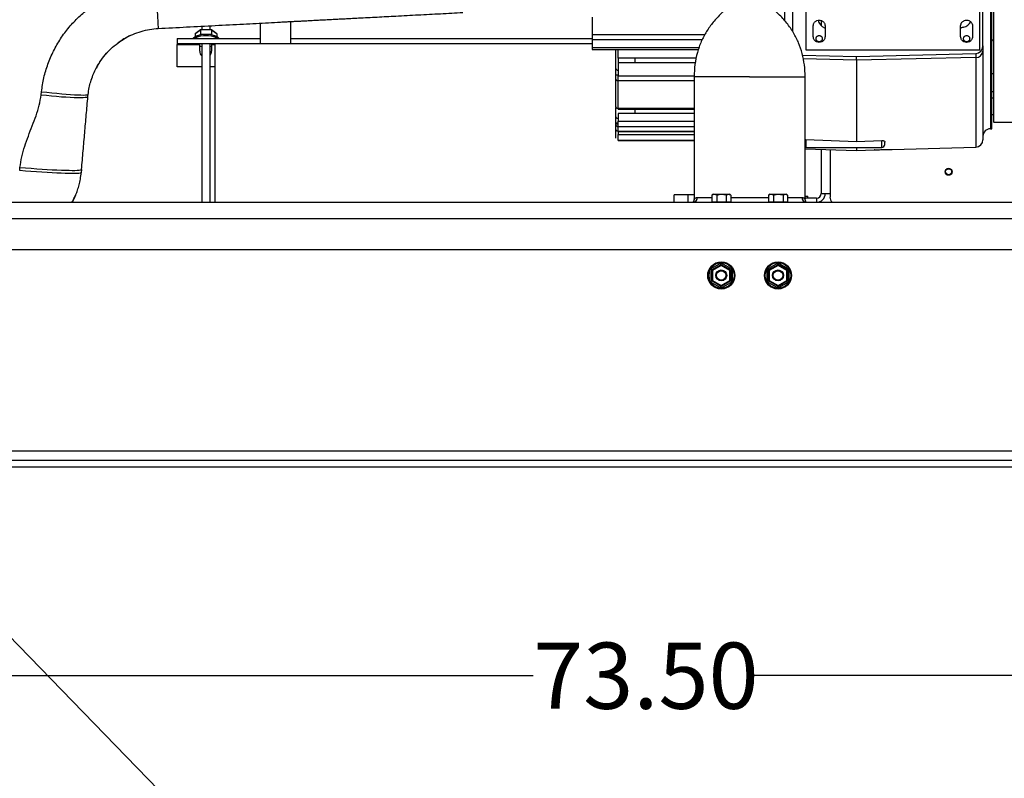
# Model space of a CAD drawing. Units: inches. Extents: x 4 to 234, y 4 to 150.
# Drawn here: x 104 to 130, y 59 to 79 of the extents above; entities that cross this region are included whole.
import ezdxf

# ---------------------------------------------------------------- set-up
doc = ezdxf.new("R2010")
doc.units = ezdxf.units.IN
doc.header["$MEASUREMENT"] = 0
doc.layers.add('FORMAT', color=7, linetype='Continuous')
doc.styles.add('SLDTEXTSTYLE0', font='TXT', dxfattribs={"width": 0.75})
doc.dimstyles.new('SLDDIMSTYLE0', dxfattribs={"dimtxt": 1.75, "dimasz": 1.82, "dimexe": 0, "dimexo": 0.0625, "dimgap": 0.4375, "dimtad": 0, "dimtih": 1, "dimtoh": 1, "dimrnd": 1e-09, "dimzin": 4, "dimdsep": 46, "dimtxsty": 'SLDTEXTSTYLE0', "dimsah": 1, "dimcen": 0.09, "dimadec": 0, "dimazin": 1, "dimtfac": 1, "dimtofl": 0, "dimtmove": 0, "dimatfit": 3, "dimfxl": 1, "dimfrac": 2, "dimtolj": 1, "dimtzin": 12, "dimarcsym": 0})
doc.dimstyles.new('SLDDIMSTYLE2', dxfattribs={"dimtxt": 0.18, "dimasz": 1.82, "dimexe": 0, "dimexo": 0.0625, "dimgap": 0, "dimtad": 0, "dimtih": 1, "dimtoh": 1, "dimdec": 0, "dimrnd": 1e-09, "dimzin": 0, "dimdsep": 46, "dimtxsty": 'Standard', "dimsah": 1, "dimcen": 0.09, "dimadec": 0, "dimazin": 0, "dimtfac": 1.82, "dimtdec": 0, "dimtofl": 0, "dimtmove": 0, "dimatfit": 3, "dimfxl": 1, "dimfrac": 2, "dimtolj": 1, "dimtzin": 0, "dimarcsym": 0})

# ---------------------------------------------------------------- blocks, each defined once
blk = doc.blocks.new('_D')
at = {"layer": 'FORMAT', "ltscale": 14}
for p, q in [((83.671, 85.655), (83.671, 59.632)), ((157.168, 79.166), (157.168, 59.632)), ((83.671, 61.382), (117.51, 61.382)), ((157.168, 61.382), (123.329, 61.382))]:
    blk.add_line(p, q, dxfattribs=at)
for points in [[(83.671, 61.382), (85.491, 61.102), (85.491, 61.662)], [(157.168, 61.382), (155.348, 61.662), (155.348, 61.102)]]:
    blk.add_solid(points, dxfattribs=at)
at = {"layer": 'FORMAT', "ltscale": 14, "insert": (117.51, 62.249), "char_height": 1.75, "attachment_point": 1, "style": 'SLDTEXTSTYLE0'}
blk.add_mtext('73.50', dxfattribs=at)

msp = doc.modelspace()

# ---------------------------------------------------------------- linework, layer by layer
at = {"color": 8, "linetype": 'Continuous', "lineweight": 25, "ltscale": 14}
for p, q in [((129.601, 92.961), (129.601, 75.835)), ((124.168, 78.681), (124.168, 82.449)), ((108.696, 78.32), (108.719, 78.337)), ((108.719, 78.337), (108.808, 78.337)), ((108.918, 78.337), (109.007, 78.337)), ((109.007, 78.337), (109.03, 78.32)), ((119.069, 78.33), (122.056, 78.33)), ((119.069, 78.192), (121.984, 78.192)), ((109.008, 78.059), (109.102, 78.059)), ((119.069, 77.983), (121.901, 77.983)), ((119.758, 77.689), (119.758, 77.585)), ((126.057, 77.653), (124.651, 77.684)), ((129.212, 77.723), (129.212, 75.347)), ((119.758, 77.231), (121.768, 77.231)), ((121.766, 77.101), (119.758, 77.101)), ((123.235, 77.207), (121.766, 77.207)), ((123.235, 77.207), (124.704, 77.207)), ((121.766, 76.369), (119.758, 76.369)), ((119.758, 76.038), (121.766, 76.038)), ((121.766, 75.887), (119.758, 75.887)), ((121.766, 75.767), (119.758, 75.767)), ((119.758, 75.685), (121.766, 75.685)), ((121.766, 75.527), (119.758, 75.527)), ((124.719, 75.548), (124.719, 75.343)), ((126.727, 75.343), (126.727, 75.525)), ((125.36, 75.283), (125.36, 74.124)), ((121.853, 74.019), (122.233, 74.019)), ((122.737, 74.019), (123.733, 74.019)), ((124.237, 74.019), (124.617, 74.019))]:
    msp.add_line(p, q, dxfattribs=at)
at = {"color": 7, "linetype": 'Continuous', "lineweight": 25, "ltscale": 14}
for p, q in [((129.64, 75.835), (129.64, 92.961)), ((129.679, 92.961), (129.679, 76.015)), ((124.719, 91.071), (124.719, 77.922)), ((129.325, 77.922), (129.325, 91.071)), ((129.404, 78.024), (129.404, 83.089)), ((124.364, 81.69), (124.364, 78.415)), ((110.299, 78.628), (110.299, 78.09)), ((111.106, 78.09), (111.106, 78.67)), ((119.069, 78.785), (119.069, 78.33)), ((125.13, 78.698), (125.13, 78.557)), ((108.719, 78.449), (108.574, 78.342)), ((108.574, 78.342), (108.597, 78.361)), ((108.597, 78.361), (108.73, 78.459)), ((108.719, 78.449), (108.73, 78.459)), ((108.719, 78.449), (108.719, 78.337)), ((109.007, 78.449), (108.719, 78.449)), ((108.73, 78.459), (108.996, 78.459)), ((108.753, 78.547), (108.753, 78.459)), ((108.971, 78.459), (108.971, 78.558)), ((108.996, 78.459), (109.007, 78.449)), ((108.996, 78.459), (109.129, 78.361)), ((109.007, 78.449), (109.007, 78.337)), ((109.152, 78.342), (109.007, 78.449)), ((109.129, 78.361), (109.152, 78.342)), ((124.364, 78.428), (124.356, 78.428)), ((124.916, 78.276), (124.916, 78.552)), ((125.231, 78.552), (125.231, 78.276)), ((128.813, 78.276), (128.813, 78.552)), ((129.128, 78.552), (129.128, 78.276)), ((108.102, 78.224), (108.102, 78.09)), ((108.102, 78.224), (110.299, 78.224)), ((108.574, 78.342), (108.574, 78.27)), ((109.152, 78.342), (109.152, 78.274)), ((111.106, 78.224), (119.069, 78.224)), ((119.069, 78.192), (119.069, 77.983)), ((108.102, 78.09), (109.102, 78.09)), ((108.102, 78.09), (108.102, 78.059)), ((108.102, 78.059), (108.696, 78.059)), ((108.102, 77.474), (108.102, 78.059)), ((108.696, 78.059), (108.696, 78.09)), ((108.696, 77.883), (108.696, 78.059)), ((108.753, 78.09), (108.753, 73.894)), ((108.971, 73.894), (108.971, 78.09)), ((109.008, 78.09), (109.008, 78.059)), ((109.008, 78.059), (109.008, 77.883)), ((109.102, 78.09), (119.069, 78.09)), ((109.102, 73.894), (109.102, 78.09)), ((119.069, 77.928), (121.881, 77.928)), ((119.699, 77.75), (119.699, 77.928)), ((119.758, 77.703), (119.758, 77.928)), ((124.719, 77.922), (129.325, 77.922)), ((119.699, 77.231), (119.699, 77.579)), ((121.823, 77.703), (119.758, 77.703)), ((121.798, 77.579), (119.758, 77.579)), ((119.758, 77.579), (119.758, 77.231)), ((120.211, 77.579), (120.211, 77.703)), ((124.632, 77.782), (126.057, 77.745)), ((126.057, 77.745), (129.212, 77.827)), ((126.057, 77.653), (126.057, 77.745)), ((129.212, 77.723), (126.057, 77.653)), ((126.057, 77.653), (126.057, 75.501)), ((129.212, 77.827), (129.212, 77.723)), ((108.753, 77.474), (108.102, 77.474)), ((109.102, 77.474), (108.971, 77.474)), ((119.758, 77.251), (119.699, 77.251)), ((119.758, 77.101), (119.758, 77.231)), ((121.766, 77.207), (121.766, 73.977)), ((124.704, 73.977), (124.704, 77.207)), ((129.64, 77.292), (129.679, 77.292)), ((104.505, 76.736), (104.514, 76.815)), ((129.64, 76.819), (129.679, 76.819)), ((105.742, 76.692), (105.746, 76.741)), ((129.679, 76.642), (129.64, 76.642)), ((119.758, 76.354), (119.758, 76.369)), ((119.758, 76.354), (121.766, 76.354)), ((120.211, 76.237), (120.211, 76.354)), ((119.699, 76.038), (119.699, 76.237)), ((121.766, 76.237), (119.758, 76.237)), ((119.758, 76.237), (119.758, 76.038)), ((119.758, 75.887), (119.758, 76.038)), ((129.64, 76.209), (129.679, 76.209)), ((129.679, 76.012), (130.624, 76.012)), ((119.699, 75.825), (119.699, 75.943)), ((119.699, 75.794), (119.699, 75.811)), ((119.699, 75.685), (119.699, 75.794)), ((119.758, 75.767), (119.758, 75.887)), ((119.758, 75.763), (119.758, 75.767)), ((119.758, 75.763), (121.766, 75.763)), ((119.758, 75.763), (119.758, 75.685)), ((129.601, 75.835), (129.64, 75.835)), ((119.758, 75.527), (119.758, 75.685)), ((119.758, 75.524), (119.758, 75.527)), ((119.758, 75.524), (121.766, 75.524)), ((124.719, 75.548), (126.057, 75.501)), ((126.057, 75.501), (126.727, 75.525)), ((124.704, 75.345), (124.719, 75.343)), ((124.704, 75.3), (126.057, 75.264)), ((124.719, 75.343), (126.727, 75.343)), ((125.13, 75.289), (125.13, 74.124)), ((126.057, 75.343), (126.057, 75.264)), ((126.057, 75.264), (126.533, 75.277)), ((126.805, 75.422), (126.805, 75.479)), ((126.999, 75.289), (129.212, 75.347)), ((127.002, 75.289), (127.002, 75.289)), ((103.937, 74.73), (103.945, 74.815)), ((105.572, 74.758), (105.565, 74.673)), ((121.241, 73.894), (121.241, 74.091)), ((121.611, 74.091), (121.241, 74.091)), ((121.611, 73.894), (121.611, 74.091)), ((121.766, 74.091), (121.611, 74.091)), ((122.279, 74.104), (122.233, 74.077)), ((122.233, 74.077), (122.237, 74.078)), ((122.233, 74.077), (122.233, 73.904)), ((122.279, 74.104), (122.691, 74.104)), ((122.365, 74.077), (122.365, 73.904)), ((122.618, 74.077), (122.618, 73.904)), ((122.737, 74.077), (122.691, 74.104)), ((122.737, 74.077), (122.737, 73.904)), ((123.779, 74.104), (123.733, 74.077)), ((123.733, 74.077), (123.737, 74.078)), ((123.733, 74.077), (123.733, 73.904)), ((123.779, 74.104), (124.191, 74.104)), ((123.865, 74.077), (123.865, 73.904)), ((124.118, 74.077), (124.118, 73.904)), ((124.237, 74.077), (124.191, 74.104)), ((124.237, 74.077), (124.237, 73.904)), ((124.678, 73.999), (124.619, 73.999)), ((124.704, 74.049), (124.776, 74.049)), ((125.005, 73.999), (124.704, 73.999)), ((124.776, 73.999), (124.776, 74.049)), ((125.005, 73.999), (125.005, 73.894)), ((125.13, 74.124), (125.36, 74.124)), ((125.36, 74.124), (125.36, 74.029)), ((100.862, 73.894), (145.985, 73.894)), ((122.233, 73.904), (122.365, 73.904)), ((122.28, 73.904), (122.28, 73.894)), ((122.365, 73.904), (122.618, 73.904)), ((122.618, 73.904), (122.737, 73.904)), ((122.69, 73.894), (122.69, 73.904)), ((123.733, 73.904), (123.865, 73.904)), ((123.78, 73.904), (123.78, 73.894)), ((123.865, 73.904), (124.118, 73.904)), ((124.118, 73.904), (124.237, 73.904)), ((124.19, 73.894), (124.19, 73.904)), ((92.985, 73.465), (145.985, 73.465)), ((92.985, 72.644), (145.985, 72.644)), ((122.195, 72.124), (122.485, 72.292)), ((122.195, 71.789), (122.195, 72.124)), ((122.235, 72.101), (122.485, 72.245)), ((122.485, 72.222), (122.255, 72.089)), ((122.485, 72.245), (122.485, 72.292)), ((122.485, 72.292), (122.775, 72.124)), ((122.485, 72.222), (122.485, 72.245)), ((122.485, 72.245), (122.735, 72.101)), ((122.715, 72.089), (122.485, 72.222)), ((122.775, 72.124), (122.775, 71.789)), ((123.695, 72.124), (123.985, 72.292)), ((123.695, 71.789), (123.695, 72.124)), ((123.735, 72.101), (123.985, 72.245)), ((123.985, 72.222), (123.755, 72.089)), ((123.985, 72.245), (123.985, 72.292)), ((123.985, 72.292), (124.275, 72.124)), ((123.985, 72.222), (123.985, 72.245)), ((123.985, 72.245), (124.235, 72.101)), ((124.215, 72.089), (123.985, 72.222)), ((124.275, 72.124), (124.275, 71.789)), ((122.255, 72.089), (122.235, 72.101)), ((122.235, 71.812), (122.235, 72.101)), ((122.255, 72.089), (122.255, 71.824)), ((122.715, 72.089), (122.735, 72.101)), ((122.715, 71.824), (122.715, 72.089)), ((122.735, 72.101), (122.735, 71.812)), ((123.735, 71.812), (123.735, 72.101)), ((123.755, 72.089), (123.735, 72.101)), ((123.755, 72.089), (123.755, 71.824)), ((124.215, 72.089), (124.235, 72.101)), ((124.215, 71.824), (124.215, 72.089)), ((124.235, 72.101), (124.235, 71.812)), ((122.485, 71.622), (122.195, 71.789)), ((122.235, 71.812), (122.255, 71.824)), ((122.485, 71.668), (122.235, 71.812)), ((122.255, 71.824), (122.485, 71.691)), ((122.485, 71.691), (122.715, 71.824)), ((122.735, 71.812), (122.485, 71.668)), ((122.775, 71.789), (122.485, 71.622)), ((122.485, 71.668), (122.485, 71.691)), ((122.485, 71.622), (122.485, 71.668)), ((122.735, 71.812), (122.715, 71.824)), ((123.985, 71.622), (123.695, 71.789)), ((123.735, 71.812), (123.755, 71.824)), ((123.985, 71.668), (123.735, 71.812)), ((123.755, 71.824), (123.985, 71.691)), ((123.985, 71.691), (124.215, 71.824)), ((124.235, 71.812), (123.985, 71.668)), ((124.275, 71.789), (123.985, 71.622)), ((123.985, 71.668), (123.985, 71.691)), ((123.985, 71.622), (123.985, 71.668)), ((124.235, 71.812), (124.215, 71.824)), ((92.985, 67.323), (145.985, 67.323)), ((92.985, 67.073), (145.985, 67.073)), ((92.985, 66.894), (145.985, 66.894))]:
    msp.add_line(p, q, dxfattribs=at)
at = {"color": 7, "linetype": 'Continuous', "lineweight": 25, "ltscale": 14, "flags": 128}
for points in [[(125.231, 78.49), (125.226, 78.492), (125.211, 78.5)], [(108.55, 78.224), (108.564, 78.234), (108.609, 78.257), (108.663, 78.276), (108.726, 78.29), (108.793, 78.299), (108.863, 78.302), (108.933, 78.299), (109, 78.29), (109.063, 78.276), (109.117, 78.257), (109.162, 78.234), (109.176, 78.224)], [(108.555, 78.255), (108.558, 78.258), (108.595, 78.283), (108.642, 78.304), (108.698, 78.321), (108.761, 78.332), (108.829, 78.338), (108.897, 78.338), (108.965, 78.332), (109.028, 78.321), (109.084, 78.304), (109.127, 78.285)], [(108.753, 78.003), (108.726, 78.007), (108.696, 78.013)], [(109.008, 78.008), (109, 78.007), (108.971, 78.002)], [(104.514, 76.815), (104.652, 76.8), (104.787, 76.786), (104.92, 76.773), (105.047, 76.761), (105.168, 76.751), (105.28, 76.743), (105.383, 76.736), (105.475, 76.731), (105.555, 76.728), (105.622, 76.727), (105.675, 76.728), (105.714, 76.73), (105.738, 76.735), (105.746, 76.741)], [(104.505, 76.736), (104.643, 76.72), (104.779, 76.706), (104.911, 76.694), (105.039, 76.683), (105.16, 76.675), (105.273, 76.668), (105.376, 76.664), (105.468, 76.661), (105.549, 76.661), (105.616, 76.663), (105.67, 76.667), (105.709, 76.674), (105.733, 76.682), (105.742, 76.692)], [(105.565, 74.673), (105.557, 74.666), (105.536, 74.66), (105.501, 74.656), (105.453, 74.652), (105.392, 74.651), (105.319, 74.65), (105.234, 74.651), (105.138, 74.653), (105.031, 74.657), (104.916, 74.662), (104.792, 74.669), (104.661, 74.676), (104.524, 74.685), (104.381, 74.695), (104.236, 74.706), (104.087, 74.718), (103.937, 74.73)], [(103.945, 74.815), (104.094, 74.802), (104.243, 74.79), (104.389, 74.779), (104.531, 74.769), (104.668, 74.761), (104.799, 74.753), (104.923, 74.747), (105.039, 74.742), (105.145, 74.738), (105.241, 74.736), (105.326, 74.735), (105.399, 74.735), (105.46, 74.737), (105.509, 74.74), (105.543, 74.745), (105.565, 74.751), (105.572, 74.758)], [(122.235, 72.101), (122.234, 72.101), (122.233, 72.102), (122.23, 72.104), (122.226, 72.106), (122.221, 72.109), (122.215, 72.113), (122.209, 72.116), (122.202, 72.12), (122.195, 72.124)], [(122.735, 72.101), (122.736, 72.101), (122.737, 72.102), (122.74, 72.104), (122.744, 72.106), (122.749, 72.109), (122.755, 72.113), (122.761, 72.116), (122.768, 72.12), (122.775, 72.124)], [(123.735, 72.101), (123.734, 72.101), (123.733, 72.102), (123.73, 72.104), (123.726, 72.106), (123.721, 72.109), (123.715, 72.113), (123.709, 72.116), (123.702, 72.12), (123.695, 72.124)], [(124.235, 72.101), (124.236, 72.101), (124.237, 72.102), (124.24, 72.104), (124.244, 72.106), (124.249, 72.109), (124.255, 72.113), (124.261, 72.116), (124.268, 72.12), (124.275, 72.124)], [(122.195, 71.789), (122.203, 71.794), (122.21, 71.798), (122.217, 71.802), (122.223, 71.806), (122.228, 71.808), (122.232, 71.811), (122.234, 71.812), (122.235, 71.812)], [(122.775, 71.789), (122.768, 71.793), (122.761, 71.797), (122.755, 71.801), (122.749, 71.804), (122.744, 71.807), (122.74, 71.809), (122.737, 71.811), (122.736, 71.812), (122.735, 71.812)], [(123.695, 71.789), (123.702, 71.793), (123.709, 71.797), (123.715, 71.801), (123.721, 71.804), (123.726, 71.807), (123.73, 71.809), (123.733, 71.811), (123.734, 71.812), (123.735, 71.812)], [(124.275, 71.789), (124.268, 71.793), (124.261, 71.797), (124.255, 71.801), (124.249, 71.804), (124.244, 71.807), (124.24, 71.809), (124.237, 71.811), (124.236, 71.812), (124.235, 71.812)]]:
    msp.add_lwpolyline(points, dxfattribs=at)
at = {"color": 8, "linetype": 'Continuous', "lineweight": 25, "ltscale": 14, "flags": 128}
msp.add_lwpolyline([(109.204, 78.224), (109.195, 78.234), (109.162, 78.261), (109.117, 78.284), (109.063, 78.303), (109, 78.317), (108.933, 78.326), (108.863, 78.329), (108.793, 78.326), (108.726, 78.317), (108.663, 78.303), (108.609, 78.284), (108.564, 78.261), (108.531, 78.234), (108.522, 78.224)], dxfattribs=at)
at = {"color": 7, "linetype": 'Continuous', "lineweight": 25, "ltscale": 196}
for centre, radius in [((128.495, 74.697), 0.092), ((128.495, 74.697), 0.0805), ((122.485, 71.957), 0.359), ((122.485, 71.957), 0.339), ((123.985, 71.957), 0.359), ((123.985, 71.957), 0.339), ((122.485, 71.957), 0.145), ((122.485, 71.957), 0.125), ((123.985, 71.957), 0.145), ((123.985, 71.957), 0.125)]:
    msp.add_circle(centre, radius, dxfattribs=at)
for centre, radius, start, end in [((125.349, 78.784), 0.315, 194.6886, 244.0555), ((128.813, 78.827), 0.315, 284.4775, 328.732), ((128.971, 78.217), 0.315, 104.4775, 120), ((108.851, 77.883), 0.155, 180, 230.3644), ((108.853, 77.883), 0.155, 319.5069, 0), ((129.207, 78.024), 0.197, 271.5, 0), ((129.222, 77.905), 0.183, 266.9327, 354.9601), ((129.601, 75.638), 0.197, 90, 180), ((129.207, 75.544), 0.197, 271.5, 0), ((126.727, 75.422), 0.0787, 270, 0), ((121.731, 74.015), 0.121, 271.7885, 1.683), ((124.739, 74.015), 0.121, 178.3174, 268.2111), ((125.005, 74.124), 0.125, 270, 0), ((125.005, 74.124), 0.23, 270, 0), ((125.547, 74.029), 0.188, 180, 226.0545)]:
    msp.add_arc(centre, radius, start, end, dxfattribs=at)
for centre, major_axis, start_param, end_param in [((108.696, 78.354), (-0.013, 0.0395), 3.734506, 4.113414), ((109.03, 78.354), (0.013, 0.0395), 2.169772, 2.548679)]:
    msp.add_ellipse(centre, major_axis=major_axis, ratio=0.482842, start_param=start_param, end_param=end_param, dxfattribs=at)
at = {"color": 7, "linetype": 'Continuous', "lineweight": 25, "ltscale": 14}
for points, knots in [([(104.514, 76.815), (104.532, 76.939), (104.569, 77.187), (104.678, 77.548), (104.826, 77.894), (105.014, 78.22), (105.238, 78.522), (105.497, 78.796), (105.786, 79.038), (106.101, 79.245), (106.438, 79.413), (106.793, 79.54), (107.16, 79.628), (107.41, 79.649), (107.535, 79.66)], [0, 0, 0, 0, 0.0833347, 0.1666629, 0.2500003, 0.3333357, 0.4166629, 0.5000006, 0.5833355, 0.6666626, 0.7500003, 0.8333346, 0.9166619, 1, 1, 1, 1]), ([(107.535, 79.66), (107.539, 79.582), (107.547, 79.426), (107.559, 79.203), (107.57, 78.999), (107.58, 78.821), (107.588, 78.675), (107.594, 78.568), (107.598, 78.499), (107.599, 78.491), (107.6, 78.487)], [0, 0, 0, 0, 0.1249945, 0.2500048, 0.3749994, 0.4999997, 0.6250008, 0.7499948, 0.8750057, 1, 1, 1, 1]), ([(107.6, 78.487), (107.85, 78.5), (108.353, 78.526), (109.104, 78.565), (109.716, 78.597), (110.185, 78.622), (110.512, 78.639), (110.766, 78.653), (110.95, 78.662), (111.064, 78.668), (111.177, 78.674), (111.287, 78.68), (111.393, 78.685), (111.506, 78.691), (111.642, 78.698), (111.792, 78.706), (111.951, 78.715), (112.105, 78.723), (112.265, 78.731), (112.423, 78.739), (112.579, 78.748), (112.735, 78.756), (113.005, 78.77), (113.387, 78.79), (113.913, 78.817), (114.472, 78.847), (115.062, 78.878), (115.457, 78.898), (115.654, 78.909)], [0, 0, 0, 0, 0.093013, 0.186786, 0.279398, 0.320706, 0.361562, 0.401563, 0.415571, 0.430258, 0.444123, 0.45779, 0.471322, 0.483649, 0.499999, 0.522046, 0.539825, 0.55911, 0.579654, 0.599627, 0.618227, 0.637746, 0.657725, 0.719005, 0.780438, 0.853645, 0.926829, 1, 1, 1, 1]), ([(122.731, 79.092), (122.647, 79.023), (122.481, 78.889), (122.268, 78.658), (122.091, 78.41), (121.949, 78.141), (121.846, 77.849), (121.78, 77.534), (121.771, 77.317), (121.766, 77.207)], [0, 0, 0, 0, 0.148715, 0.290574, 0.427762, 0.56269, 0.704368, 0.849236, 1, 1, 1, 1]), ([(124.704, 77.207), (124.699, 77.312), (124.691, 77.52), (124.631, 77.821), (124.535, 78.106), (124.399, 78.378), (124.221, 78.635), (124, 78.879), (123.827, 79.02), (123.739, 79.092)], [0, 0, 0, 0, 0.1440677, 0.2826541, 0.4181013, 0.5529112, 0.6962139, 0.8443994, 1, 1, 1, 1]), ([(124.916, 78.552), (124.918, 78.572), (124.921, 78.602), (124.941, 78.639), (124.961, 78.664), (124.986, 78.684), (125.023, 78.703), (125.073, 78.713), (125.123, 78.703), (125.16, 78.684), (125.185, 78.664), (125.206, 78.639), (125.225, 78.602), (125.228, 78.572), (125.231, 78.552)], [0, 0, 0, 0, 0.119726, 0.18418, 0.25, 0.315819, 0.380273, 0.499999, 0.619728, 0.684182, 0.750001, 0.81582, 0.880273, 1, 1, 1, 1]), ([(124.916, 78.552), (124.918, 78.572), (124.921, 78.602), (124.941, 78.639), (124.961, 78.664), (124.986, 78.684), (125.023, 78.703), (125.073, 78.713), (125.123, 78.703), (125.16, 78.684), (125.185, 78.664), (125.206, 78.639), (125.225, 78.602), (125.228, 78.572), (125.231, 78.552)], [0, 0, 0, 0, 0.119726, 0.18418, 0.25, 0.315819, 0.380273, 0.499999, 0.619728, 0.684182, 0.750001, 0.81582, 0.880273, 1, 1, 1, 1]), ([(128.813, 78.552), (128.815, 78.572), (128.819, 78.602), (128.838, 78.639), (128.859, 78.664), (128.884, 78.684), (128.92, 78.703), (128.971, 78.713), (129.021, 78.703), (129.058, 78.684), (129.083, 78.664), (129.103, 78.639), (129.123, 78.602), (129.126, 78.572), (129.128, 78.552)], [0, 0, 0, 0, 0.119727, 0.18418, 0.25, 0.31582, 0.380271, 0.5, 0.619729, 0.68418, 0.75, 0.81582, 0.880273, 1, 1, 1, 1]), ([(105.746, 76.741), (105.755, 76.802), (105.771, 76.916), (105.815, 77.086), (105.87, 77.246), (105.949, 77.422), (106.054, 77.605), (106.192, 77.79), (106.35, 77.957), (106.527, 78.105), (106.721, 78.232), (106.928, 78.335), (107.146, 78.413), (107.371, 78.467), (107.524, 78.48), (107.6, 78.487)], [0, 0, 0, 0, 0.067092, 0.125138, 0.190025, 0.250252, 0.334951, 0.417898, 0.500315, 0.584278, 0.667372, 0.750216, 0.834251, 0.91751, 1, 1, 1, 1]), ([(106.714, 78.222), (106.699, 78.214), (106.656, 78.189), (106.598, 78.151), (106.556, 78.12), (106.54, 78.108)], [0, 0, 0, 0, 0.252884, 0.702174, 1, 1, 1, 1]), ([(106.841, 78.291), (106.811, 78.276), (106.774, 78.257), (106.738, 78.236), (106.73, 78.232)], [0, 0, 0, 0, 0.7981165, 1, 1, 1, 1]), ([(108.538, 78.246), (108.533, 78.242), (108.525, 78.235), (108.521, 78.227), (108.52, 78.224)], [0, 0, 0, 0, 0.618508, 1, 1, 1, 1]), ([(109.206, 78.224), (109.203, 78.229), (109.195, 78.243), (109.172, 78.263), (109.148, 78.277), (109.137, 78.283)], [0, 0, 0, 0, 0.192531, 0.634496, 1, 1, 1, 1]), ([(119.069, 78.33), (119.069, 78.317), (119.069, 78.292), (119.069, 78.255), (119.069, 78.221), (119.069, 78.202), (119.069, 78.192)], [0, 0, 0, 0, 0.249999, 0.500009, 0.750001, 1, 1, 1, 1]), ([(125.231, 78.276), (125.228, 78.256), (125.225, 78.226), (125.206, 78.189), (125.185, 78.164), (125.16, 78.144), (125.123, 78.125), (125.073, 78.115), (125.023, 78.125), (124.986, 78.144), (124.961, 78.164), (124.941, 78.189), (124.921, 78.226), (124.918, 78.256), (124.916, 78.276)], [0, 0, 0, 0, 0.119731, 0.184182, 0.249999, 0.315819, 0.380272, 0.500001, 0.619727, 0.68418, 0.75, 0.815818, 0.880269, 1, 1, 1, 1]), ([(125.073, 78.134), (125.063, 78.136), (125.047, 78.137), (125.027, 78.148), (125.014, 78.158), (125.003, 78.171), (124.994, 78.191), (124.988, 78.217), (124.994, 78.244), (125.003, 78.263), (125.014, 78.276), (125.027, 78.287), (125.047, 78.297), (125.063, 78.299), (125.073, 78.3)], [0, 0, 0, 0, 0.119718, 0.184817, 0.249998, 0.315098, 0.380278, 0.500001, 0.619725, 0.68482, 0.750004, 0.815101, 0.880281, 1, 1, 1, 1]), ([(125.073, 78.3), (125.083, 78.299), (125.1, 78.297), (125.119, 78.287), (125.132, 78.276), (125.143, 78.263), (125.153, 78.244), (125.158, 78.217), (125.153, 78.191), (125.143, 78.171), (125.132, 78.158), (125.119, 78.148), (125.1, 78.137), (125.083, 78.136), (125.073, 78.134)], [0, 0, 0, 0, 0.119723, 0.184821, 0.249999, 0.315098, 0.380276, 0.5, 0.619723, 0.684818, 0.749999, 0.815098, 0.880278, 1, 1, 1, 1]), ([(129.128, 78.276), (129.126, 78.256), (129.123, 78.226), (129.103, 78.189), (129.083, 78.164), (129.058, 78.144), (129.021, 78.125), (128.971, 78.115), (128.92, 78.125), (128.884, 78.144), (128.859, 78.164), (128.838, 78.189), (128.819, 78.226), (128.815, 78.256), (128.813, 78.276)], [0, 0, 0, 0, 0.119731, 0.184182, 0.25, 0.315821, 0.380271, 0.5, 0.619729, 0.684179, 0.75, 0.815818, 0.880269, 1, 1, 1, 1]), ([(128.971, 78.134), (128.96, 78.136), (128.944, 78.137), (128.925, 78.148), (128.912, 78.158), (128.901, 78.171), (128.891, 78.191), (128.886, 78.217), (128.891, 78.244), (128.901, 78.263), (128.912, 78.276), (128.925, 78.287), (128.944, 78.297), (128.96, 78.299), (128.971, 78.3)], [0, 0, 0, 0, 0.1197177, 0.1848167, 0.2500011, 0.3150978, 0.380278, 0.500001, 0.619724, 0.684819, 0.7500005, 0.8150972, 0.8802814, 1, 1, 1, 1]), ([(128.971, 78.3), (128.981, 78.299), (128.997, 78.297), (129.016, 78.287), (129.03, 78.276), (129.04, 78.263), (129.05, 78.244), (129.055, 78.217), (129.05, 78.191), (129.04, 78.171), (129.03, 78.158), (129.016, 78.148), (128.997, 78.137), (128.981, 78.136), (128.971, 78.134)], [0, 0, 0, 0, 0.119723, 0.184822, 0.25, 0.315096, 0.380276, 0.499999, 0.619722, 0.684817, 0.749998, 0.815098, 0.880278, 1, 1, 1, 1]), ([(129.679, 78.195), (129.677, 78.193), (129.67, 78.186), (129.657, 78.173), (129.647, 78.162), (129.64, 78.155)], [0, 0, 0, 0, 0.187094, 0.501113, 1, 1, 1, 1]), ([(106.348, 77.948), (106.333, 77.934), (106.298, 77.901), (106.249, 77.848), (106.212, 77.808), (106.196, 77.787), (106.195, 77.787)], [0, 0, 0, 0, 0.271209, 0.638253, 0.986256, 1, 1, 1, 1]), ([(119.069, 77.983), (119.069, 77.967), (119.069, 77.935), (119.069, 77.931), (119.069, 77.928)], [0, 0, 0, 0, 0.5073499, 1, 1, 1, 1]), ([(129.404, 78.024), (129.404, 78.022), (129.404, 78.019), (129.404, 77.992), (129.404, 77.951), (129.404, 77.91), (129.404, 77.889)], [0, 0, 0, 0, 0.248756, 0.500001, 0.751245, 1, 1, 1, 1]), ([(129.404, 77.889), (129.404, 77.747), (129.404, 77.461), (129.404, 77.079), (129.404, 76.731), (129.404, 76.423), (129.404, 76.158), (129.404, 75.937), (129.404, 75.762), (129.404, 75.637), (129.404, 75.558), (129.404, 75.549), (129.404, 75.544)], [0, 0, 0, 0, 0.095671, 0.192595, 0.290673, 0.389801, 0.489867, 0.590964, 0.692659, 0.794821, 0.897314, 1, 1, 1, 1]), ([(106.057, 77.601), (106.053, 77.595), (106.042, 77.579), (106.027, 77.554), (106.011, 77.527), (105.997, 77.503), (105.979, 77.472), (105.969, 77.453), (105.962, 77.44)], [0, 0, 0, 0, 0.105417, 0.276487, 0.434161, 0.578812, 0.710907, 1, 1, 1, 1]), ([(119.699, 77.579), (119.699, 77.595), (119.699, 77.628), (119.699, 77.675), (119.699, 77.717), (119.699, 77.739), (119.699, 77.75)], [0, 0, 0, 0, 0.249987, 0.499996, 0.750016, 1, 1, 1, 1]), ([(105.975, 77.465), (105.968, 77.452), (105.962, 77.44), (105.958, 77.433), (105.958, 77.433)], [0, 0, 0, 0, 0.997504, 1, 1, 1, 1]), ([(119.699, 77.431), (119.7, 77.423), (119.702, 77.409), (119.718, 77.393), (119.738, 77.383), (119.751, 77.382), (119.758, 77.382)], [0, 0, 0, 0, 0.279601, 0.559221, 0.77961, 1, 1, 1, 1]), ([(119.699, 77.15), (119.699, 77.155), (119.699, 77.165), (119.699, 77.185), (119.699, 77.207), (119.699, 77.223), (119.699, 77.231)], [0, 0, 0, 0, 0.249969, 0.499984, 0.750015, 1, 1, 1, 1]), ([(119.699, 76.423), (119.699, 76.494), (119.699, 76.637), (119.699, 76.88), (119.699, 77.06), (119.699, 77.15)], [0, 0, 0, 0, 0.3333124, 0.6666816, 1, 1, 1, 1]), ([(119.699, 77.15), (119.7, 77.143), (119.702, 77.129), (119.718, 77.113), (119.738, 77.103), (119.751, 77.102), (119.758, 77.101)], [0, 0, 0, 0, 0.279604, 0.5592331, 0.7796134, 1, 1, 1, 1]), ([(119.758, 76.369), (119.758, 76.441), (119.758, 76.585), (119.758, 76.83), (119.758, 77.011), (119.758, 77.101)], [0, 0, 0, 0, 0.333333, 0.666667, 1, 1, 1, 1]), ([(103.945, 74.815), (103.958, 74.909), (103.983, 75.098), (104.067, 75.373), (104.165, 75.643), (104.271, 75.911), (104.372, 76.18), (104.459, 76.453), (104.49, 76.641), (104.505, 76.736)], [0, 0, 0, 0, 0.14238, 0.284872, 0.427785, 0.572385, 0.71518, 0.857636, 1, 1, 1, 1]), ([(105.572, 74.758), (105.58, 74.842), (105.594, 75.009), (105.616, 75.253), (105.637, 75.491), (105.657, 75.727), (105.678, 75.962), (105.698, 76.2), (105.72, 76.443), (105.734, 76.609), (105.742, 76.692)], [0, 0, 0, 0, 0.125753, 0.251032, 0.375763, 0.500156, 0.624514, 0.749155, 0.874316, 1, 1, 1, 1]), ([(119.758, 76.369), (119.749, 76.37), (119.732, 76.372), (119.713, 76.387), (119.701, 76.404), (119.7, 76.416), (119.699, 76.423)], [0, 0, 0, 0, 0.279606, 0.559231, 0.779614, 1, 1, 1, 1]), ([(119.699, 76.237), (119.699, 76.259), (119.699, 76.304), (119.699, 76.361), (119.699, 76.388), (119.699, 76.4)], [0, 0, 0, 0, 0.361528, 0.723034, 1, 1, 1, 1]), ([(119.763, 76.102), (119.754, 76.102), (119.735, 76.103), (119.714, 76.119), (119.701, 76.139), (119.7, 76.154), (119.699, 76.161)], [0, 0, 0, 0, 0.2795763, 0.559158, 0.7795683, 1, 1, 1, 1]), ([(119.763, 76.102), (119.754, 76.102), (119.735, 76.103), (119.714, 76.119), (119.701, 76.139), (119.7, 76.154), (119.699, 76.161)], [0, 0, 0, 0, 0.2795763, 0.559158, 0.7795683, 1, 1, 1, 1]), ([(119.699, 75.943), (119.699, 75.947), (119.699, 75.955), (119.699, 75.978), (119.699, 76.006), (119.699, 76.027), (119.699, 76.038)], [0, 0, 0, 0, 0.249966, 0.499999, 0.750032, 1, 1, 1, 1]), ([(119.699, 76), (119.7, 75.998), (119.702, 75.994), (119.718, 75.989), (119.738, 75.986), (119.751, 75.985), (119.758, 75.985)], [0, 0, 0, 0, 0.279608, 0.559226, 0.779612, 1, 1, 1, 1]), ([(119.699, 75.943), (119.7, 75.935), (119.702, 75.919), (119.718, 75.9), (119.738, 75.889), (119.751, 75.887), (119.758, 75.887)], [0, 0, 0, 0, 0.2796, 0.559226, 0.779612, 1, 1, 1, 1]), ([(119.758, 75.767), (119.749, 75.769), (119.732, 75.771), (119.713, 75.786), (119.701, 75.805), (119.7, 75.818), (119.699, 75.825)], [0, 0, 0, 0, 0.279604, 0.559227, 0.779614, 1, 1, 1, 1]), ([(119.758, 75.951), (119.749, 75.952), (119.732, 75.954), (119.713, 75.97), (119.703, 75.985), (119.702, 75.995), (119.701, 75.997)], [0, 0, 0, 0, 0.325825, 0.651675, 0.908501, 1, 1, 1, 1]), ([(119.699, 75.586), (119.699, 75.588), (119.699, 75.592), (119.699, 75.615), (119.699, 75.647), (119.699, 75.672), (119.699, 75.685)], [0, 0, 0, 0, 0.249995, 0.499997, 0.750002, 1, 1, 1, 1]), ([(124.704, 75.548), (124.706, 75.548), (124.711, 75.549), (124.716, 75.548), (124.719, 75.548)], [0, 0, 0, 0, 0.434501, 1, 1, 1, 1]), ([(126.727, 75.525), (126.731, 75.525), (126.739, 75.525), (126.753, 75.525), (126.77, 75.522), (126.794, 75.514), (126.804, 75.503), (126.806, 75.492), (126.805, 75.487), (126.805, 75.485)], [0, 0, 0, 0, 0.0445739, 0.0889607, 0.1620676, 0.2924525, 0.6507884, 0.8951459, 1, 1, 1, 1]), ([(126.533, 75.277), (126.532, 75.277), (126.529, 75.277), (126.551, 75.278), (126.596, 75.279), (126.663, 75.282), (126.723, 75.284), (126.784, 75.285), (126.846, 75.287), (126.917, 75.288), (126.969, 75.289), (126.999, 75.289), (126.999, 75.289), (126.999, 75.289)], [0, 0, 0, 0, 0.037201, 0.144465, 0.251754, 0.359122, 0.466554, 0.500259, 0.607642, 0.715025, 0.822384, 0.929731, 1, 1, 1, 1]), ([(105.325, 73.894), (105.34, 73.92), (105.375, 73.982), (105.422, 74.087), (105.47, 74.212), (105.511, 74.352), (105.546, 74.507), (105.559, 74.617), (105.565, 74.673)], [0, 0, 0, 0, 0.1123408, 0.2584195, 0.4202288, 0.5977633, 0.7910199, 1, 1, 1, 1]), ([(105.314, 73.894), (105.33, 73.918), (105.38, 73.994), (105.412, 74.068), (105.433, 74.118)], [0, 0, 0, 0, 0.3254, 1, 1, 1, 1]), ([(121.766, 73.977), (121.766, 73.97), (121.766, 73.957), (121.761, 73.938), (121.755, 73.923), (121.749, 73.912), (121.745, 73.906), (121.743, 73.904), (121.742, 73.902), (121.74, 73.9), (121.74, 73.899), (121.739, 73.899)], [0, 0, 0, 0, 0.190115, 0.388843, 0.55141, 0.673017, 0.733992, 0.772163, 0.811782, 0.875591, 1, 1, 1, 1]), ([(122.365, 74.077), (122.342, 74.087), (122.297, 74.106), (122.253, 74.086), (122.233, 74.077)], [0, 0, 0, 0, 0.534358, 1, 1, 1, 1]), ([(122.618, 74.077), (122.573, 74.087), (122.489, 74.106), (122.405, 74.086), (122.365, 74.077)], [0, 0, 0, 0, 0.5343586, 1, 1, 1, 1]), ([(122.737, 74.077), (122.716, 74.087), (122.676, 74.106), (122.636, 74.086), (122.618, 74.077)], [0, 0, 0, 0, 0.5343559, 1, 1, 1, 1]), ([(123.865, 74.077), (123.842, 74.087), (123.797, 74.106), (123.753, 74.086), (123.733, 74.077)], [0, 0, 0, 0, 0.534358, 1, 1, 1, 1]), ([(124.118, 74.077), (124.073, 74.087), (123.989, 74.106), (123.905, 74.086), (123.865, 74.077)], [0, 0, 0, 0, 0.5343609, 1, 1, 1, 1]), ([(124.237, 74.077), (124.216, 74.087), (124.176, 74.106), (124.136, 74.086), (124.118, 74.077)], [0, 0, 0, 0, 0.534356, 1, 1, 1, 1]), ([(124.731, 73.899), (124.73, 73.9), (124.729, 73.9), (124.727, 73.904), (124.724, 73.908), (124.719, 73.917), (124.712, 73.931), (124.705, 73.952), (124.704, 73.968), (124.704, 73.977)], [0, 0, 0, 0, 0.176821, 0.2355857, 0.2840033, 0.375492, 0.5254238, 0.7500516, 1, 1, 1, 1])]:
    msp.add_open_spline(points, degree=3, knots=knots, dxfattribs=at)
at = {"color": 8, "linetype": 'Continuous', "lineweight": 25, "ltscale": 14}
for points, knots in [([(121.767, 73.977), (121.767, 73.977), (121.768, 73.979), (121.781, 73.992), (121.805, 74.012), (121.837, 74.016), (121.853, 74.019)], [0, 0, 0, 0, 0.1852248, 0.401533, 0.6989337, 1, 1, 1, 1]), ([(124.617, 74.019), (124.627, 74.018), (124.658, 74.015), (124.691, 73.992), (124.706, 73.974), (124.703, 73.977), (124.703, 73.977)], [0, 0, 0, 0, 0.1763059, 0.5701996, 0.9712565, 1, 1, 1, 1])]:
    msp.add_open_spline(points, degree=3, knots=knots, dxfattribs=at)

# ---------------------------------------------------------------- dimensions: what is measured, and where the dimension line sits
at = {"layer": 'FORMAT', "ltscale": 14}
dim = msp.add_linear_dim(base=(157.168, 61.382), p1=(83.671, 86.355), p2=(157.168, 79.866), dimstyle='SLDDIMSTYLE0', dxfattribs=at)
dim.commit()
dim.dimension.update_dxf_attribs({"geometry": '_D', "text_midpoint": (120.419, 61.382), "dimtype": 160})

# ---------------------------------------------------------------- leaders
msp.add_leader([(96.985, 69.282), (110.939, 54.938), (114.439, 54.938)], dimstyle='SLDDIMSTYLE2', dxfattribs=at)

doc.saveas('drawing.dxf')
